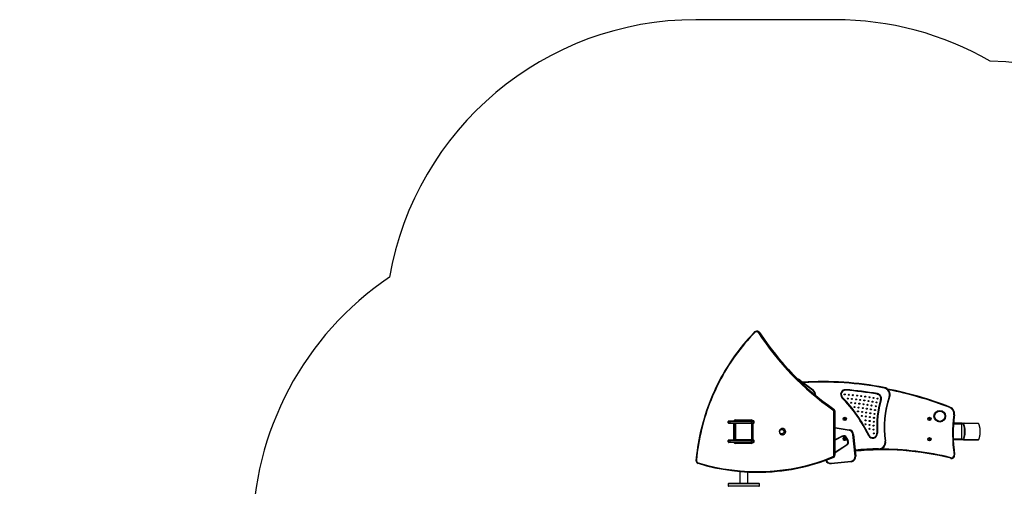
# Model space of a CAD drawing. Units: millimetres. Extents: x -4534 to 366674, y -3372 to 5740.
# Drawn here: x -2753 to 1992, y 3492 to 5740 of the extents above; entities that cross this region are included whole.
import ezdxf

# ---------------------------------------------------------------- set-up
doc = ezdxf.new("R2010")
doc.units = ezdxf.units.MM
doc.layers.add('Opvangzone', color=7, linetype='Continuous', true_color=0x00a19a)
doc.layers.add('Toestel 2D', color=7, linetype='Continuous', lineweight=20)
doc.layers.add('VP-EQ', color=7, linetype='Continuous', true_color=0x8a3492, plot=False)

# ---------------------------------------------------------------- blocks, each defined once
blk = doc.blocks.new('17232')
at = {"color": 7, "linetype": 'Continuous', "lineweight": 25}
for p, q in [((1102.53, 282.31), (1095.53, 282.31)), ((1095.61, 282.38), (1102.38, 282.38)), ((1097.18, 282.4), (1097.18, 282.38)), ((1097.18, 282.4), (1097.2, 282.4)), ((1097.2, 282.4), (1097.2, 282.38)), ((1097.2, 282.4), (1097.24, 282.4)), ((1097.2, 282.4), (1097.2, 282.38)), ((1097.2, 282.4), (1097.2, 282.4)), ((1097.24, 282.4), (1097.24, 282.38)), ((1097.24, 282.4), (1097.37, 282.4)), ((1097.37, 282.4), (1097.37, 282.38)), ((1097.37, 282.4), (1097.46, 282.4)), ((1097.46, 282.38), (1097.46, 282.4)), ((1097.46, 282.4), (1097.49, 282.4)), ((1097.51, 282.4), (1097.51, 282.38)), ((1097.52, 282.4), (1097.52, 282.38)), ((1097.52, 282.4), (1097.69, 282.4)), ((1097.69, 282.4), (1097.69, 282.38)), ((1097.69, 282.4), (1097.76, 282.4)), ((1097.79, 282.4), (1097.79, 282.38)), ((1097.8, 282.4), (1097.8, 282.38)), ((1097.8, 282.4), (1098.01, 282.4)), ((1097.83, 282.4), (1097.88, 282.4)), ((1098.01, 282.4), (1098.01, 282.38)), ((1098.01, 282.4), (1098.01, 282.38)), ((1098.01, 282.4), (1098.01, 282.4)), ((1098.01, 282.4), (1098.12, 282.4)), ((1098.05, 282.4), (1098.39, 282.4)), ((1098.12, 282.38), (1098.12, 282.4)), ((1098.29, 282.4), (1098.35, 282.4)), ((1098.39, 282.4), (1098.39, 282.38)), ((1098.39, 282.4), (1098.68, 282.4)), ((1098.43, 282.4), (1098.5, 282.4)), ((1098.64, 282.4), (1098.75, 282.4)), ((1098.68, 282.38), (1098.68, 282.41)), ((1098.74, 282.4), (1098.74, 282.41)), ((1098.75, 282.4), (1098.75, 282.38)), ((1098.75, 282.4), (1099.15, 282.4)), ((1098.76, 282.4), (1098.77, 282.4)), ((1099.15, 282.4), (1099.15, 282.38)), ((1099.15, 282.4), (1099.31, 282.4)), ((1099.31, 282.4), (1099.31, 282.38)), ((1099.31, 282.4), (1099.44, 282.4)), ((1099.44, 282.4), (1099.44, 282.38)), ((1099.44, 282.4), (1099.53, 282.4)), ((1099.47, 282.4), (1099.64, 282.4)), ((1099.53, 282.38), (1099.53, 282.4)), ((1099.64, 282.4), (1099.64, 282.38)), ((1099.64, 282.4), (1099.71, 282.4)), ((1099.66, 282.4), (1099.71, 282.4)), ((1099.75, 282.4), (1099.75, 282.38)), ((1099.75, 282.4), (1099.75, 282.4)), ((1099.75, 282.4), (1099.75, 282.38)), ((1099.75, 282.4), (1099.96, 282.4)), ((1099.79, 282.4), (1099.83, 282.4)), ((1099.89, 282.4), (1099.94, 282.4)), ((1099.96, 282.4), (1099.96, 282.38)), ((1099.96, 282.4), (1099.96, 282.38)), ((1099.96, 282.4), (1099.96, 282.4)), ((1099.96, 282.4), (1100.07, 282.4)), ((1100.05, 282.4), (1100.18, 282.4)), ((1100.07, 282.38), (1100.07, 282.4)), ((1100.09, 282.4), (1100.11, 282.4)), ((1100.18, 282.4), (1100.18, 282.38)), ((1100.18, 282.4), (1100.27, 282.4)), ((1100.28, 282.38), (1100.28, 282.4)), ((1100.28, 282.4), (1100.46, 282.4)), ((1100.46, 282.4), (1100.46, 282.38)), ((1100.46, 282.4), (1100.66, 282.4)), ((1100.66, 282.4), (1100.66, 282.38)), ((1100.66, 282.4), (1100.75, 282.4)), ((1100.75, 282.4), (1100.75, 282.38)), ((1100.76, 282.38), (1100.76, 282.4)), ((1095.53, 274.44), (1102.53, 274.44)), ((1102.38, 274.38), (1095.61, 274.38)), ((1097.23, 274.38), (1097.23, 274.35)), ((1097.24, 274.36), (1097.24, 274.38)), ((1097.49, 274.36), (1097.24, 274.36)), ((1097.49, 274.38), (1097.49, 274.35)), ((1097.49, 274.36), (1097.49, 274.38)), ((1097.49, 274.36), (1097.49, 274.38)), ((1097.55, 274.36), (1097.49, 274.36)), ((1097.52, 274.36), (1097.49, 274.36)), ((1097.55, 274.36), (1097.55, 274.38)), ((1097.69, 274.36), (1097.55, 274.36)), ((1097.69, 274.36), (1097.69, 274.38)), ((1097.78, 274.36), (1097.69, 274.36)), ((1097.79, 274.36), (1097.79, 274.38)), ((1097.98, 274.36), (1097.79, 274.36)), ((1097.98, 274.36), (1097.98, 274.38)), ((1098.17, 274.36), (1097.98, 274.36)), ((1098.16, 274.36), (1098.16, 274.36)), ((1098.17, 274.36), (1098.17, 274.38)), ((1098.26, 274.36), (1098.17, 274.36)), ((1098.25, 274.36), (1098.25, 274.35)), ((1098.26, 274.35), (1098.26, 274.38)), ((1098.26, 274.36), (1098.26, 274.38)), ((1098.33, 274.36), (1098.27, 274.36)), ((1098.33, 274.36), (1098.33, 274.38)), ((1098.4, 274.36), (1098.33, 274.36)), ((1098.35, 274.36), (1098.33, 274.36)), ((1098.43, 274.38), (1098.43, 274.35)), ((1098.44, 274.36), (1098.44, 274.38)), ((1098.65, 274.36), (1098.44, 274.36)), ((1098.52, 274.36), (1098.48, 274.36)), ((1098.65, 274.36), (1098.65, 274.38)), ((1098.65, 274.36), (1098.65, 274.38)), ((1098.65, 274.36), (1098.65, 274.36)), ((1098.65, 274.36), (1098.75, 274.36)), ((1098.67, 274.35), (1098.67, 274.36)), ((1098.71, 274.36), (1098.71, 274.34)), ((1098.91, 274.36), (1098.72, 274.36)), ((1098.76, 274.36), (1098.76, 274.38)), ((1098.91, 274.36), (1098.91, 274.38)), ((1099, 274.36), (1098.91, 274.36)), ((1099, 274.36), (1099, 274.38)), ((1099.21, 274.36), (1099, 274.36)), ((1099.01, 274.36), (1099.01, 274.35)), ((1099.21, 274.36), (1099.21, 274.38)), ((1099.4, 274.36), (1099.21, 274.36)), ((1099.4, 274.36), (1099.4, 274.38)), ((1099.42, 274.36), (1099.42, 274.38)), ((1099.97, 274.36), (1099.42, 274.36)), ((1099.97, 274.36), (1099.97, 274.38)), ((1100.19, 274.36), (1099.97, 274.36)), ((1100.19, 274.36), (1100.19, 274.38)), ((1100.28, 274.36), (1100.21, 274.36)), ((1100.28, 274.36), (1100.28, 274.38)), ((1100.36, 274.36), (1100.28, 274.36)), ((1100.36, 274.36), (1100.3, 274.36)), ((1100.38, 274.38), (1100.38, 274.35)), ((1100.39, 274.36), (1100.39, 274.38)), ((1100.6, 274.36), (1100.39, 274.36)), ((1100.47, 274.36), (1100.43, 274.36)), ((1100.6, 274.36), (1100.6, 274.38)), ((1100.6, 274.36), (1100.6, 274.38)), ((1100.6, 274.36), (1100.6, 274.36)), ((1100.6, 274.36), (1100.7, 274.36)), ((1100.71, 274.36), (1100.71, 274.38))]:
    blk.add_line(p, q, dxfattribs=at)
at = {"color": 7, "linetype": 'Continuous', "lineweight": 25, "flags": 128}
for points in [[(1102.72, 274.65), (1102.83, 274.9), (1102.94, 275.19), (1103.03, 275.5), (1103.12, 275.83), (1103.19, 276.18), (1103.26, 276.56), (1103.31, 276.94), (1103.35, 277.34), (1103.37, 277.75), (1103.39, 278.17), (1103.39, 278.58), (1103.37, 279), (1103.35, 279.41), (1103.31, 279.81), (1103.26, 280.2), (1103.19, 280.57), (1103.12, 280.92), (1103.03, 281.26), (1102.94, 281.57), (1102.83, 281.85), (1102.72, 282.1)], [(1102.75, 274.69), (1102.81, 274.81), (1102.91, 275.06), (1103, 275.34), (1103.09, 275.63), (1103.17, 275.94), (1103.23, 276.27), (1103.29, 276.62), (1103.33, 276.97), (1103.37, 277.33), (1103.4, 277.71), (1103.41, 278.08), (1103.41, 278.46), (1103.4, 278.84), (1103.39, 279.21), (1103.36, 279.58), (1103.32, 279.94), (1103.27, 280.29), (1103.2, 280.62), (1103.13, 280.94), (1103.05, 281.25), (1102.97, 281.53), (1102.87, 281.8), (1102.77, 282.03), (1102.75, 282.06)]]:
    blk.add_lwpolyline(points, dxfattribs=at)
at = {"color": 7, "linetype": 'Continuous', "lineweight": 25}
for centre, radius, start, end in [((1102.38, 282.18), 0.191, 39.6924, 89.7641), ((1102.37, 282.04), 0.331, 33.2604, 87.7367), ((1102.38, 281.98), 0.358, 19.8752, 66.5621), ((1102.14, 281.78), 0.673, 24.9705, 41.1582), ((1102.37, 274.7), 0.325, 272.6128, 326.5081), ((1102.38, 274.57), 0.191, 270.2085, 320.3198), ((1102.38, 274.78), 0.365, 293.9036, 339.6591), ((1102.08, 275.01), 0.737, 319.0995, 334.4321)]:
    blk.add_arc(centre, radius, start, end, dxfattribs=at)
at = {"color": 8, "linetype": 'Continuous', "lineweight": 25}
for centre, start, end in [((1102.64, 282.01), 26.331, 47.4455), ((1102.64, 274.74), 312.5545, 333.669)]:
    blk.add_arc(centre, 0.122, start, end, dxfattribs=at)
at = {"layer": 'VP-EQ', "color": 0, "linetype": 'Continuous', "lineweight": 25}
for p, q in [((995.53, 326.8), (995.65, 326.8)), ((995.89, 326.8), (995.65, 326.8)), ((996.85, 326.14), (997.09, 326.14)), ((1022.67, 298.22), (1016.67, 302.8)), ((1016.85, 303.04), (1022.85, 298.46)), ((1032.6, 289.17), (1032.84, 289.17)), ((1032.84, 289.17), (1032.84, 289.16)), ((1032.87, 267.27), (1032.87, 287.92)), ((1033.24, 287.92), (1032.87, 287.92)), ((1033.24, 287.92), (1033.24, 267.27)), ((1033.24, 287.92), (1033.47, 287.92)), ((1033.47, 267.27), (1033.47, 287.92)), ((1033.48, 287.92), (1033.47, 287.92)), ((1033.48, 267.27), (1033.48, 287.92)), ((1038.12, 284.76), (1037.87, 284.62)), ((1038.37, 284.62), (1038.12, 284.76)), ((1038.12, 284.56), (1038.12, 284.76)), ((1078.92, 284.76), (1078.67, 284.62)), ((1079.17, 284.62), (1078.92, 284.76)), ((1078.92, 284.56), (1078.92, 284.76)), ((981.98, 283.25), (981.98, 282.65)), ((982.16, 283.25), (981.98, 283.25)), ((981.98, 282.65), (981.98, 283.25)), ((981.98, 283.25), (981.98, 283.25)), ((981.98, 282.65), (982.16, 282.65)), ((981.98, 282.65), (981.98, 282.65)), ((982.93, 283.25), (982.16, 283.25)), ((982.16, 282.65), (982.16, 283.25)), ((982.16, 282.65), (982.93, 282.65)), ((982.31, 283.55), (982.46, 283.55)), ((982.46, 282.35), (982.31, 282.35)), ((982.46, 283.55), (983, 283.55)), ((983, 282.35), (982.46, 282.35)), ((993.12, 283.25), (982.93, 283.25)), ((982.93, 282.65), (982.93, 283.25)), ((982.93, 282.65), (993.12, 282.65)), ((983, 283.55), (993.19, 283.55)), ((985.73, 282.35), (983, 282.35)), ((984.67, 274.35), (984.67, 282.35)), ((985.04, 282.35), (985.04, 274.35)), ((985.27, 274.35), (985.27, 282.35)), ((985.29, 274.35), (985.29, 282.35)), ((985.35, 284), (993.17, 284)), ((993.25, 283.7), (985.43, 283.7)), ((985.47, 280.1), (985.45, 280.1)), ((985.45, 279.96), (985.45, 280.08)), ((985.45, 280.08), (985.47, 280.08)), ((985.47, 274.78), (985.47, 281.98)), ((985.54, 282.1), (985.54, 274.65)), ((993.2, 282.31), (985.75, 282.31)), ((985.87, 282.38), (993.07, 282.38)), ((986.72, 283.7), (986.72, 283.55)), ((987.47, 283.55), (987.47, 283.7)), ((987.87, 283.55), (987.87, 283.7)), ((988.6, 283.6), (988.6, 283.55)), ((989.25, 283.6), (988.6, 283.6)), ((990.35, 283.6), (989.25, 283.6)), ((990.35, 283.55), (990.35, 283.6)), ((991.07, 283.55), (991.07, 283.7)), ((991.47, 283.55), (991.47, 283.7)), ((992.22, 283.7), (992.22, 283.55)), ((993.12, 282.65), (993.12, 283.25)), ((993.95, 283.25), (993.12, 283.25)), ((993.12, 282.65), (993.95, 282.65)), ((993.19, 283.55), (993.76, 283.55)), ((993.76, 282.35), (993.22, 282.35)), ((993.4, 274.65), (993.4, 282.1)), ((993.47, 281.98), (993.47, 274.78)), ((993.49, 280.1), (993.47, 280.1)), ((993.49, 280.08), (993.47, 280.08)), ((993.49, 279.97), (993.47, 279.97)), ((993.49, 280.08), (993.49, 279.97)), ((993.49, 279.97), (993.49, 279.82)), ((993.62, 281.66), (993.63, 281.86)), ((993.62, 275.4), (993.62, 281.66)), ((993.63, 281.66), (993.62, 281.66)), ((993.63, 282.35), (993.63, 274.35)), ((993.76, 283.55), (994.02, 283.55)), ((994.02, 282.35), (993.76, 282.35)), ((993.85, 282.35), (993.85, 274.35)), ((993.95, 282.65), (993.95, 283.25)), ((994.36, 283.25), (993.95, 283.25)), ((993.95, 282.65), (994.36, 282.65)), ((994.36, 282.65), (994.36, 283.25)), ((994.44, 283.25), (994.36, 283.25)), ((994.36, 282.65), (994.44, 282.65)), ((994.44, 282.65), (994.44, 283.25)), ((1033.48, 280.39), (1040.3, 279.27)), ((1040.25, 278.97), (1033.48, 280.09)), ((1037.87, 284.62), (1037.87, 284.33)), ((1038.05, 284.52), (1037.87, 284.62)), ((1038.05, 284.43), (1037.87, 284.33)), ((1037.87, 284.33), (1038.12, 284.19)), ((1038.12, 284.56), (1038.05, 284.52)), ((1038.05, 284.52), (1038.05, 284.43)), ((1038.05, 284.43), (1038.12, 284.39)), ((1038.2, 284.52), (1038.12, 284.56)), ((1038.12, 284.39), (1038.2, 284.43)), ((1038.12, 284.39), (1038.12, 284.19)), ((1038.12, 284.19), (1038.37, 284.33)), ((1038.2, 284.52), (1038.37, 284.62)), ((1038.2, 284.43), (1038.2, 284.52)), ((1038.2, 284.43), (1038.37, 284.33)), ((1038.37, 284.33), (1038.37, 284.62)), ((1078.67, 284.62), (1078.67, 284.33)), ((1078.85, 284.52), (1078.67, 284.62)), ((1078.85, 284.43), (1078.67, 284.33)), ((1078.67, 284.33), (1078.92, 284.19)), ((1078.92, 284.56), (1078.85, 284.52)), ((1078.85, 284.52), (1078.85, 284.43)), ((1078.85, 284.43), (1078.92, 284.39)), ((1079, 284.52), (1078.92, 284.56)), ((1078.92, 284.39), (1079, 284.43)), ((1078.92, 284.39), (1078.92, 284.19)), ((1078.92, 284.19), (1079.17, 284.33)), ((1079, 284.52), (1079.17, 284.62)), ((1079, 284.43), (1079, 284.52)), ((1079, 284.43), (1079.17, 284.33)), ((1079.17, 284.33), (1079.17, 284.62)), ((1094.38, 281.98), (1090.57, 281.98)), ((1094.76, 282.38), (1090.6, 282.38)), ((1094.38, 281.98), (1094.38, 274.78)), ((1095.24, 281.98), (1094.38, 281.98)), ((1094.76, 282.38), (1095.61, 282.38)), ((985.45, 279.96), (985.47, 279.96)), ((985.45, 279.8), (985.45, 279.96)), ((985.45, 279.8), (985.47, 279.8)), ((985.45, 279.7), (985.45, 279.8)), ((985.45, 279.7), (985.47, 279.7)), ((985.45, 279.6), (985.45, 279.7)), ((985.45, 279.6), (985.47, 279.6)), ((985.45, 279.45), (985.45, 279.6)), ((985.45, 279.46), (985.45, 279.49)), ((985.45, 279.45), (985.47, 279.45)), ((985.45, 279.33), (985.45, 279.45)), ((985.45, 279.33), (985.47, 279.33)), ((985.45, 279.31), (985.47, 279.31)), ((985.45, 279.26), (985.45, 279.29)), ((985.45, 279.29), (985.47, 279.29)), ((985.45, 279.24), (985.47, 279.24)), ((985.45, 279.08), (985.45, 279.24)), ((985.45, 279.08), (985.47, 279.08)), ((985.45, 279.07), (985.45, 279.08)), ((985.45, 279.07), (985.47, 279.07)), ((985.45, 278.91), (985.45, 279.07)), ((985.45, 278.91), (985.47, 278.91)), ((985.45, 278.83), (985.47, 278.83)), ((985.45, 278.83), (985.47, 278.83)), ((985.45, 278.83), (985.47, 278.83)), ((985.45, 278.8), (985.47, 278.8)), ((985.45, 278.66), (985.45, 278.8)), ((985.45, 278.66), (985.47, 278.66)), ((985.45, 278.54), (985.45, 278.66)), ((985.45, 278.54), (985.47, 278.54)), ((985.45, 278.34), (985.45, 278.54)), ((985.45, 278.34), (985.47, 278.34)), ((985.45, 278.05), (985.45, 278.34)), ((985.45, 278.05), (985.47, 278.05)), ((985.45, 277.99), (985.45, 278.01)), ((985.45, 277.99), (985.47, 277.99)), ((985.45, 277.97), (985.47, 277.97)), ((985.45, 277.54), (985.45, 277.97)), ((985.45, 277.54), (985.47, 277.54)), ((985.45, 277.24), (985.45, 277.54)), ((985.45, 277.14), (985.45, 277.3)), ((985.45, 277.24), (985.47, 277.24)), ((985.45, 277), (985.45, 277.16)), ((985.45, 277.16), (985.47, 277.16)), ((985.45, 277), (985.45, 277.03)), ((985.45, 276.84), (985.45, 277)), ((985.45, 277), (985.47, 277)), ((985.45, 277), (985.47, 277)), ((985.45, 277), (985.45, 277)), ((985.45, 276.94), (985.45, 277)), ((985.45, 276.78), (985.45, 276.94)), ((985.45, 276.84), (985.47, 276.84)), ((985.45, 276.78), (985.47, 276.78)), ((985.45, 276.67), (985.45, 276.78)), ((985.45, 276.67), (985.47, 276.67)), ((985.45, 276.65), (985.47, 276.65)), ((993.49, 279.91), (993.47, 279.91)), ((993.49, 279.75), (993.47, 279.75)), ((993.49, 279.75), (993.47, 279.75)), ((993.49, 279.59), (993.47, 279.59)), ((993.49, 279.51), (993.47, 279.51)), ((993.49, 279.21), (993.47, 279.21)), ((993.49, 278.78), (993.47, 278.78)), ((993.49, 278.76), (993.47, 278.76)), ((993.49, 278.7), (993.47, 278.7)), ((993.49, 278.41), (993.47, 278.41)), ((993.49, 278.21), (993.47, 278.21)), ((993.49, 278.09), (993.47, 278.09)), ((993.49, 277.95), (993.47, 277.95)), ((993.49, 277.92), (993.47, 277.92)), ((993.49, 277.92), (993.47, 277.92)), ((993.49, 277.92), (993.47, 277.92)), ((993.49, 277.84), (993.47, 277.84)), ((993.49, 277.68), (993.47, 277.68)), ((993.49, 277.68), (993.47, 277.68)), ((993.49, 277.52), (993.47, 277.52)), ((993.49, 277.46), (993.47, 277.46)), ((993.5, 277.44), (993.47, 277.44)), ((993.49, 277.42), (993.47, 277.42)), ((993.49, 277.31), (993.47, 277.31)), ((993.49, 277.15), (993.47, 277.15)), ((993.49, 277.05), (993.47, 277.05)), ((993.49, 276.95), (993.47, 276.95)), ((993.49, 276.79), (993.47, 276.79)), ((993.49, 276.67), (993.47, 276.67)), ((993.47, 276.65), (993.5, 276.65)), ((993.47, 275.58), (993.52, 275.58)), ((993.49, 279.91), (993.49, 279.75)), ((993.49, 279.82), (993.49, 279.75)), ((993.49, 279.75), (993.49, 279.75)), ((993.49, 279.75), (993.49, 279.59)), ((993.49, 279.75), (993.49, 279.72)), ((993.49, 279.61), (993.49, 279.46)), ((993.49, 279.51), (993.49, 279.21)), ((993.49, 279.21), (993.49, 278.78)), ((993.49, 278.76), (993.49, 278.74)), ((993.49, 278.7), (993.49, 278.41)), ((993.49, 278.41), (993.49, 278.21)), ((993.49, 278.21), (993.49, 278.09)), ((993.49, 278.09), (993.49, 277.95)), ((993.49, 277.84), (993.49, 277.68)), ((993.49, 277.68), (993.49, 277.52)), ((993.49, 277.68), (993.49, 277.68)), ((993.49, 277.5), (993.49, 277.46)), ((993.49, 277.42), (993.49, 277.31)), ((993.49, 277.31), (993.49, 277.15)), ((993.49, 277.29), (993.49, 277.26)), ((993.52, 277.18), (993.49, 277.18)), ((993.49, 277.15), (993.49, 277.05)), ((993.49, 277.05), (993.49, 276.95)), ((993.49, 276.95), (993.49, 276.79)), ((993.49, 276.79), (993.49, 276.67)), ((993.52, 277.77), (993.52, 277.83)), ((993.52, 277.77), (993.62, 277.77)), ((993.52, 276.56), (993.52, 276.65)), ((993.52, 275.68), (993.52, 276.56)), ((993.52, 276.56), (993.62, 276.56)), ((993.52, 275.23), (993.52, 275.68)), ((993.52, 275.68), (993.62, 275.68)), ((993.52, 275.23), (993.63, 275.23)), ((993.63, 275.2), (993.62, 275.4)), ((993.62, 275.4), (993.63, 275.4)), ((1008.08, 279.88), (1008.07, 279.88)), ((1008.07, 276.82), (1008.08, 276.82)), ((1033.48, 274.65), (1036.76, 276.22)), ((1036.89, 275.95), (1033.48, 274.31)), ((1038.12, 275.26), (1037.87, 275.12)), ((1038.37, 275.12), (1038.12, 275.26)), ((1038.12, 275.06), (1038.12, 275.26)), ((1039.51, 273.99), (1038.88, 275.26)), ((1039.15, 275.39), (1039.78, 274.12)), ((1043.11, 266.54), (1042.08, 277.02)), ((1042.38, 277.04), (1043.41, 266.57)), ((1090.45, 278.76), (1090.45, 279.85)), ((981.98, 274.05), (981.98, 273.45)), ((982.16, 274.05), (981.98, 274.05)), ((981.98, 273.45), (981.98, 274.05)), ((981.98, 274.05), (981.98, 274.05)), ((981.98, 273.45), (982.16, 273.45)), ((981.98, 273.45), (981.98, 273.45)), ((982.93, 274.05), (982.16, 274.05)), ((982.16, 273.45), (982.16, 274.05)), ((982.16, 273.45), (982.93, 273.45)), ((982.31, 274.35), (982.46, 274.35)), ((982.46, 273.15), (982.31, 273.15)), ((982.46, 274.35), (983, 274.35)), ((983, 273.15), (982.46, 273.15)), ((993.12, 274.05), (982.93, 274.05)), ((982.93, 273.45), (982.93, 274.05)), ((982.93, 273.45), (993.12, 273.45)), ((983, 274.35), (993.19, 274.35)), ((993.19, 273.15), (983, 273.15)), ((993.17, 272.7), (985.35, 272.7)), ((985.43, 273), (993.25, 273)), ((985.75, 274.44), (993.2, 274.44)), ((993.07, 274.38), (985.87, 274.38)), ((987.57, 273.15), (987.57, 273)), ((988.6, 273.15), (988.6, 273.1)), ((988.6, 273.1), (989.25, 273.1)), ((988.67, 274.38), (988.67, 274.35)), ((989.25, 273.1), (990.35, 273.1)), ((990.27, 274.35), (990.27, 274.38)), ((990.35, 273.1), (990.35, 273.15)), ((991.37, 273), (991.37, 273.15)), ((993.12, 273.45), (993.12, 274.05)), ((993.95, 274.05), (993.12, 274.05)), ((993.12, 273.45), (993.95, 273.45)), ((993.19, 274.35), (993.76, 274.35)), ((993.76, 273.15), (993.19, 273.15)), ((993.76, 274.35), (994.02, 274.35)), ((994.02, 273.15), (993.76, 273.15)), ((993.95, 273.45), (993.95, 274.05)), ((994.36, 274.05), (993.95, 274.05)), ((993.95, 273.45), (994.36, 273.45)), ((994.36, 273.45), (994.36, 274.05)), ((994.44, 274.05), (994.36, 274.05)), ((994.36, 273.45), (994.44, 273.45)), ((994.44, 273.45), (994.44, 274.05)), ((1033.67, 268.59), (1038.99, 272.06)), ((1039.15, 271.81), (1033.84, 268.34)), ((1037.87, 275.12), (1037.87, 274.83)), ((1038.05, 275.02), (1037.87, 275.12)), ((1038.05, 274.93), (1037.87, 274.83)), ((1037.87, 274.83), (1038.12, 274.69)), ((1038.12, 275.06), (1038.05, 275.02)), ((1038.05, 275.02), (1038.05, 274.93)), ((1038.05, 274.93), (1038.12, 274.89)), ((1038.2, 275.02), (1038.12, 275.06)), ((1038.12, 274.89), (1038.2, 274.93)), ((1038.12, 274.89), (1038.12, 274.69)), ((1038.12, 274.69), (1038.37, 274.83)), ((1038.2, 275.02), (1038.37, 275.12)), ((1038.2, 274.93), (1038.2, 275.02)), ((1038.2, 274.93), (1038.37, 274.83)), ((1038.37, 274.83), (1038.37, 275.12)), ((1078.92, 274.96), (1078.67, 274.82)), ((1078.67, 274.82), (1078.67, 274.53)), ((1078.85, 274.72), (1078.67, 274.82)), ((1078.85, 274.63), (1078.67, 274.53)), ((1078.67, 274.53), (1078.92, 274.39)), ((1078.92, 274.76), (1078.85, 274.72)), ((1078.85, 274.72), (1078.85, 274.63)), ((1078.85, 274.63), (1078.92, 274.59)), ((1079.17, 274.82), (1078.92, 274.96)), ((1078.92, 274.76), (1078.92, 274.96)), ((1079, 274.72), (1078.92, 274.76)), ((1078.92, 274.59), (1079, 274.63)), ((1078.92, 274.59), (1078.92, 274.39)), ((1078.92, 274.39), (1079.17, 274.53)), ((1079, 274.72), (1079.17, 274.82)), ((1079, 274.63), (1079, 274.72)), ((1079, 274.63), (1079.17, 274.53)), ((1079.17, 274.53), (1079.17, 274.82)), ((1094.38, 274.78), (1090.43, 274.78)), ((1094.76, 274.38), (1090.44, 274.38)), ((1094.38, 274.78), (1095.24, 274.78)), ((1095.61, 274.38), (1094.76, 274.38)), ((1032.32, 265.87), (1032.55, 265.87)), ((1032.56, 265.87), (1032.55, 265.87)), ((1033.24, 267.27), (1032.87, 267.27)), ((1033.24, 267.27), (1033.47, 267.27)), ((1033.48, 267.27), (1033.47, 267.27)), ((1033.48, 268.48), (1033.67, 268.59)), ((1031.53, 263.19), (1041.14, 264.14)), ((1041.17, 263.84), (1031.56, 262.9)), ((987.57, 259.17), (987.57, 253.53)), ((991.37, 253.53), (991.37, 258.92)), ((995.96, 258.81), (996.19, 258.81)), ((981.97, 253.23), (981.97, 252.33)), ((996.89, 253.23), (981.97, 253.23)), ((981.97, 252.33), (996.89, 252.33)), ((982.27, 253.53), (996.6, 253.53)), ((996.6, 253.53), (996.67, 253.53)), ((996.97, 253.23), (996.89, 253.23)), ((996.89, 252.33), (996.97, 252.33)), ((996.97, 252.33), (996.97, 253.23))]:
    blk.add_line(p, q, dxfattribs=at)
at = {"layer": 'VP-EQ', "color": 0, "linetype": 'Continuous', "lineweight": 25, "flags": 128}
for points in [[(994.62, 326.36), (993.98, 325.69), (992.78, 324.41), (991.6, 323.11), (990.45, 321.78), (989.32, 320.44), (988.21, 319.07), (987.12, 317.68), (986.06, 316.28), (985.03, 314.85), (984.01, 313.41), (983.03, 311.94), (982.07, 310.46), (981.13, 308.96), (980.22, 307.45), (979.33, 305.92), (978.47, 304.37), (977.64, 302.81), (976.84, 301.23), (976.06, 299.64), (975.31, 298.03), (974.59, 296.41), (973.89, 294.78), (973.22, 293.13), (972.59, 291.48), (971.98, 289.81), (971.39, 288.13), (970.84, 286.44), (970.32, 284.74), (969.82, 283.03), (969.36, 281.31), (968.92, 279.58), (968.51, 277.85), (968.14, 276.11), (967.79, 274.36), (967.47, 272.61), (967.19, 270.85), (966.93, 269.08), (966.7, 267.31), (966.51, 265.54), (966.42, 264.67)], [(994.76, 326.15), (993.48, 324.82), (992.24, 323.46), (991.01, 322.07), (989.82, 320.66), (988.64, 319.23), (987.5, 317.78), (986.38, 316.3), (985.29, 314.81), (984.22, 313.29), (983.18, 311.75), (982.17, 310.19), (981.19, 308.62), (980.24, 307.02), (979.31, 305.41), (978.42, 303.78), (977.55, 302.13), (976.71, 300.46), (975.91, 298.78), (975.13, 297.09), (974.39, 295.37), (973.68, 293.65), (972.99, 291.91), (972.34, 290.16), (971.72, 288.4), (971.14, 286.62), (970.58, 284.84), (970.06, 283.04), (969.57, 281.23), (969.11, 279.42), (968.69, 277.59), (968.29, 275.76), (967.94, 273.92), (967.61, 272.08), (967.32, 270.23), (967.06, 268.37), (966.83, 266.51), (966.64, 264.64)], [(994.76, 326.15), (994.72, 326.19), (994.68, 326.23), (994.66, 326.27), (994.63, 326.3), (994.62, 326.33), (994.62, 326.35), (994.62, 326.36), (994.62, 326.36)], [(995.95, 326.8), (995.91, 326.8), (995.89, 326.8)], [(997.09, 326.14), (997.1, 326.14), (997.1, 326.14)], [(1016.67, 302.8), (1016.71, 302.85), (1016.74, 302.89), (1016.77, 302.94), (1016.8, 302.97), (1016.82, 303), (1016.84, 303.02), (1016.85, 303.04), (1016.85, 303.04)], [(1057.06, 299.33), (1057.07, 299.39), (1057.08, 299.45), (1057.09, 299.5), (1057.1, 299.54), (1057.11, 299.58), (1057.11, 299.61), (1057.11, 299.62), (1057.12, 299.63)], [(1022.67, 298.22), (1022.71, 298.27), (1022.74, 298.31), (1022.77, 298.35), (1022.8, 298.39), (1022.82, 298.42), (1022.84, 298.44), (1022.85, 298.45), (1022.85, 298.46)], [(1036.78, 294.67), (1036.82, 294.71), (1036.86, 294.75), (1036.9, 294.79), (1036.93, 294.82), (1036.96, 294.85), (1036.98, 294.87), (1036.99, 294.88), (1037, 294.88)], [(1038.57, 298.28), (1038.57, 298.28), (1038.57, 298.3), (1038.58, 298.33), (1038.58, 298.36), (1038.58, 298.41), (1038.59, 298.46), (1038.59, 298.52), (1038.59, 298.57)], [(1053.82, 296.38), (1053.82, 296.38), (1053.82, 296.4), (1053.82, 296.43), (1053.83, 296.46), (1053.84, 296.51), (1053.85, 296.56), (1053.86, 296.61), (1053.87, 296.67)], [(1059.47, 295.14), (1059.53, 295.12), (1059.58, 295.11), (1059.63, 295.09), (1059.67, 295.07), (1059.71, 295.06), (1059.73, 295.05), (1059.75, 295.05), (1059.75, 295.04)], [(1055.39, 293.85), (1055.4, 293.85), (1055.41, 293.85), (1055.44, 293.84), (1055.47, 293.83), (1055.52, 293.82), (1055.57, 293.8), (1055.62, 293.79), (1055.68, 293.77)], [(1088.83, 290.2), (1088.82, 290.2), (1088.82, 290.18), (1088.81, 290.15), (1088.79, 290.12), (1088.78, 290.08), (1088.76, 290.03), (1088.74, 289.98), (1088.72, 289.92)], [(1091.02, 286.48), (1091.02, 286.48), (1091, 286.48), (1090.97, 286.48), (1090.94, 286.49), (1090.89, 286.49), (1090.84, 286.5), (1090.78, 286.51), (1090.73, 286.52)], [(988.63, 283.7), (988.63, 283.68), (988.6, 283.6)], [(990.35, 283.6), (990.32, 283.68), (990.31, 283.7)], [(993.76, 283.55), (993.8, 283.54), (993.83, 283.53), (993.86, 283.5), (993.89, 283.46), (993.92, 283.42), (993.93, 283.36), (993.94, 283.31), (993.95, 283.25)], [(993.95, 282.65), (993.94, 282.59), (993.93, 282.53), (993.92, 282.48), (993.89, 282.44), (993.86, 282.4), (993.83, 282.37), (993.8, 282.35), (993.76, 282.35)], [(994.44, 283.25), (994.42, 283.34), (994.38, 283.41), (994.33, 283.46), (994.25, 283.5), (994.16, 283.53), (994.02, 283.55)], [(994.02, 282.35), (994.11, 282.36), (994.22, 282.38), (994.31, 282.43), (994.37, 282.48), (994.42, 282.55), (994.43, 282.63), (994.44, 282.65)], [(1095.24, 274.78), (1095.35, 275.02), (1095.45, 275.29), (1095.54, 275.59), (1095.62, 275.91), (1095.7, 276.26), (1095.76, 276.62), (1095.81, 276.99), (1095.84, 277.38), (1095.87, 277.77), (1095.88, 278.17), (1095.88, 278.58), (1095.87, 278.98), (1095.84, 279.37), (1095.81, 279.76), (1095.76, 280.14), (1095.7, 280.5), (1095.62, 280.84), (1095.54, 281.16), (1095.45, 281.46), (1095.35, 281.73), (1095.24, 281.98)], [(1095.53, 282.31), (1095.44, 282.3), (1095.4, 282.28), (1095.37, 282.26), (1095.34, 282.24), (1095.33, 282.22), (1095.32, 282.19), (1095.32, 282.14), (1095.33, 282.1)], [(1095.33, 282.1), (1095.45, 281.85), (1095.55, 281.57), (1095.65, 281.26), (1095.73, 280.92), (1095.81, 280.57), (1095.87, 280.2), (1095.92, 279.81), (1095.96, 279.41), (1095.99, 279), (1096, 278.58), (1096, 278.17), (1095.99, 277.75), (1095.96, 277.34), (1095.92, 276.94), (1095.87, 276.56), (1095.81, 276.18), (1095.73, 275.83), (1095.65, 275.5), (1095.55, 275.19), (1095.45, 274.9), (1095.33, 274.65)], [(1008.72, 278.69), (1008.77, 278.5), (1008.78, 278.31), (1008.75, 278.12), (1008.69, 277.93), (1008.6, 277.76), (1008.48, 277.61), (1008.34, 277.49), (1008.18, 277.39), (1008, 277.33), (1007.82, 277.3), (1007.63, 277.31), (1007.45, 277.35), (1007.28, 277.43), (1007.12, 277.54), (1006.99, 277.67), (1006.88, 277.83), (1006.8, 278.01), (1006.76, 278.2), (1006.75, 278.39), (1006.77, 278.58), (1006.83, 278.77), (1006.92, 278.94), (1007.04, 279.09), (1007.18, 279.21), (1007.35, 279.31), (1007.52, 279.37), (1007.71, 279.4), (1007.9, 279.39), (1008.08, 279.35), (1008.25, 279.27), (1008.41, 279.16), (1008.54, 279.02), (1008.65, 278.87), (1008.72, 278.69)], [(1008.72, 278.69), (1008.77, 278.5), (1008.78, 278.31), (1008.75, 278.12), (1008.69, 277.93), (1008.6, 277.76), (1008.48, 277.61), (1008.34, 277.49), (1008.18, 277.39), (1008, 277.33), (1007.82, 277.3), (1007.63, 277.31), (1007.45, 277.35), (1007.28, 277.43), (1007.12, 277.54), (1006.99, 277.67), (1006.88, 277.83), (1006.8, 278.01), (1006.76, 278.2), (1006.75, 278.39), (1006.77, 278.58), (1006.83, 278.77), (1006.92, 278.94), (1007.04, 279.09), (1007.18, 279.21), (1007.35, 279.31), (1007.52, 279.37), (1007.71, 279.4), (1007.9, 279.39), (1008.08, 279.35), (1008.25, 279.27), (1008.41, 279.16), (1008.54, 279.02), (1008.65, 278.87), (1008.72, 278.69)], [(1009.46, 278.84), (1009.52, 278.62), (1009.54, 278.38), (1009.53, 278.15), (1009.48, 277.92), (1009.41, 277.7), (1009.29, 277.5), (1009.15, 277.31), (1008.99, 277.15), (1008.8, 277.02), (1008.6, 276.92), (1008.38, 276.85), (1008.16, 276.82), (1007.93, 276.83), (1007.71, 276.86), (1007.69, 276.87)], [(1036.89, 275.95), (1036.88, 275.95), (1036.88, 275.97), (1036.87, 275.99), (1036.85, 276.03), (1036.83, 276.07), (1036.81, 276.11), (1036.78, 276.16), (1036.76, 276.22)], [(1038.88, 275.26), (1038.88, 275.26), (1038.9, 275.27), (1038.92, 275.28), (1038.96, 275.3), (1039, 275.32), (1039.05, 275.34), (1039.1, 275.37), (1039.15, 275.39)], [(1040.25, 278.97), (1040.26, 279.03), (1040.27, 279.08), (1040.28, 279.13), (1040.28, 279.18), (1040.29, 279.22), (1040.29, 279.24), (1040.3, 279.26), (1040.3, 279.27)], [(1042.08, 277.02), (1042.14, 277.02), (1042.19, 277.03), (1042.25, 277.03), (1042.29, 277.04), (1042.33, 277.04), (1042.36, 277.04), (1042.37, 277.04), (1042.38, 277.04)], [(1049.54, 276.46), (1049.59, 276.48), (1049.64, 276.51), (1049.69, 276.53), (1049.73, 276.55), (1049.76, 276.56), (1049.79, 276.58), (1049.8, 276.58), (1049.81, 276.59)], [(1053.91, 277.59), (1053.85, 277.59), (1053.79, 277.58), (1053.74, 277.58), (1053.69, 277.58), (1053.66, 277.58), (1053.63, 277.57), (1053.61, 277.57), (1053.61, 277.57)], [(1090.44, 278.76), (1090.44, 278.7), (1090.43, 278.68)], [(988.6, 273.1), (988.63, 273.01), (988.63, 273)], [(990.31, 273), (990.32, 273.01), (990.35, 273.1)], [(993.76, 274.35), (993.8, 274.34), (993.83, 274.33), (993.86, 274.3), (993.89, 274.26), (993.92, 274.22), (993.93, 274.16), (993.94, 274.11), (993.95, 274.05)], [(993.95, 273.45), (993.94, 273.39), (993.93, 273.33), (993.92, 273.28), (993.89, 273.24), (993.86, 273.2), (993.83, 273.17), (993.8, 273.15), (993.76, 273.15)], [(994.44, 274.05), (994.42, 274.14), (994.38, 274.21), (994.33, 274.26), (994.25, 274.3), (994.16, 274.33), (994.02, 274.35)], [(994.02, 273.15), (994.11, 273.16), (994.22, 273.18), (994.31, 273.23), (994.37, 273.28), (994.42, 273.35), (994.43, 273.43), (994.44, 273.45)], [(1038.92, 275.17), (1038.93, 275.15), (1038.95, 274.98)], [(1039.15, 271.81), (1039.12, 271.86), (1039.09, 271.91), (1039.06, 271.95), (1039.04, 271.99), (1039.02, 272.02), (1039, 272.05), (1038.99, 272.06), (1038.99, 272.06)], [(1039.78, 274.12), (1039.73, 274.09), (1039.68, 274.07), (1039.63, 274.05), (1039.59, 274.03), (1039.56, 274.01), (1039.53, 274), (1039.52, 273.99), (1039.51, 273.99)], [(1057.53, 273.8), (1057.59, 273.81), (1057.64, 273.82), (1057.7, 273.82), (1057.74, 273.83), (1057.78, 273.84), (1057.8, 273.84), (1057.82, 273.84), (1057.83, 273.84)], [(1095.33, 274.65), (1095.32, 274.59), (1095.32, 274.56), (1095.33, 274.53), (1095.35, 274.5), (1095.37, 274.48), (1095.41, 274.47), (1095.47, 274.45), (1095.53, 274.44)], [(1033.84, 268.34), (1033.61, 268.21), (1033.48, 268.16)], [(1033.84, 268.34), (1033.81, 268.39), (1033.78, 268.44), (1033.75, 268.48), (1033.72, 268.52), (1033.7, 268.55), (1033.69, 268.57), (1033.68, 268.59), (1033.67, 268.59)], [(1043.11, 266.54), (1043.17, 266.55), (1043.23, 266.56), (1043.28, 266.56), (1043.32, 266.57), (1043.36, 266.57), (1043.39, 266.57), (1043.4, 266.57), (1043.41, 266.57)], [(1054.44, 269.81), (1054.44, 269.82), (1054.43, 269.83), (1054.43, 269.86), (1054.43, 269.9), (1054.43, 269.95), (1054.43, 270), (1054.43, 270.05), (1054.43, 270.11)], [(1089.22, 265.5), (1089.22, 265.51), (1089.23, 265.52), (1089.23, 265.55), (1089.24, 265.59), (1089.25, 265.63), (1089.27, 265.68), (1089.28, 265.73), (1089.3, 265.79)], [(1091.08, 267.16), (1091.07, 267.16), (1091.05, 267.16), (1091.03, 267.15), (1090.99, 267.15), (1090.94, 267.14), (1090.89, 267.14), (1090.84, 267.13), (1090.78, 267.12)], [(967.46, 263.09), (967.45, 263.09), (967.44, 263.11), (967.43, 263.14), (967.43, 263.17), (967.44, 263.21), (967.44, 263.26), (967.45, 263.32), (967.47, 263.37)], [(1031.56, 262.9), (1031.56, 262.9), (1031.56, 262.92), (1031.56, 262.95), (1031.55, 262.98), (1031.55, 263.03), (1031.54, 263.08), (1031.54, 263.14), (1031.53, 263.19)], [(1041.14, 264.14), (1041.14, 264.08), (1041.15, 264.03), (1041.15, 263.97), (1041.16, 263.93), (1041.16, 263.89), (1041.16, 263.86), (1041.17, 263.85), (1041.17, 263.84)]]:
    blk.add_lwpolyline(points, dxfattribs=at)
at = {"layer": 'VP-EQ', "color": 0, "linetype": 'Continuous', "lineweight": 25}
for centre, radius in [((1038.08, 296.28), 0.25), ((1039.59, 294.3), 0.25), ((1040.08, 296.12), 0.25), ((1041.58, 294.11), 0.25), ((1042.07, 295.93), 0.25), ((1044.06, 295.72), 0.25), ((1046.04, 295.48), 0.25), ((1048.02, 295.22), 0.25), ((1050, 294.93), 0.25), ((1051.98, 294.61), 0.25), ((1053.95, 294.27), 0.25), ((1041.16, 292.27), 0.25), ((1042.8, 290.21), 0.25), ((1043.15, 292.06), 0.25), ((1043.57, 293.9), 0.25), ((1044.79, 289.97), 0.25), ((1045.14, 291.82), 0.25), ((1045.55, 293.66), 0.25), ((1046.77, 289.7), 0.25), ((1047.12, 291.56), 0.25), ((1047.54, 293.39), 0.25), ((1048.75, 289.41), 0.25), ((1049.1, 291.27), 0.25), ((1049.52, 293.1), 0.25), ((1051.07, 290.95), 0.25), ((1051.49, 292.79), 0.25), ((1053.04, 290.61), 0.25), ((1053.46, 292.45), 0.25), ((1038.12, 284.48), 0.825), ((1038.12, 284.48), 0.795), ((1044.51, 288.1), 0.25), ((1046.29, 285.96), 0.25), ((1046.49, 287.84), 0.25), ((1048.27, 285.67), 0.25), ((1048.47, 287.55), 0.25), ((1050.24, 285.36), 0.25), ((1050.45, 287.23), 0.25), ((1050.72, 289.1), 0.25), ((1052.21, 285.01), 0.25), ((1052.42, 286.89), 0.25), ((1052.7, 288.75), 0.25), ((1078.92, 284.48), 0.825), ((1078.92, 284.48), 0.795), ((1083.92, 285.8), 2.8), ((1083.92, 285.8), 2.5), ((1048.07, 281.91), 0.25), ((1048.13, 283.79), 0.25), ((1050.05, 281.59), 0.25), ((1050.11, 283.48), 0.25), ((1052.02, 281.25), 0.25), ((1052.08, 283.13), 0.25), ((1038.12, 274.98), 0.795), ((1050.06, 279.71), 0.25), ((1052.03, 279.36), 0.25), ((1052.11, 277.48), 0.25), ((1078.92, 274.68), 0.825), ((1078.92, 274.68), 0.795)]:
    blk.add_circle(centre, radius, dxfattribs=at)
for centre, radius, start, end in [((995.62, 325.43), 1.37, 93.793, 137.0216), ((995.58, 325.36), 1.14, 32.4469, 136.0721), ((995.64, 325.37), 1.44, 32.6974, 89.6596), ((995.89, 325.37), 1.43, 32.5139, 87.5232), ((995.88, 325.36), 1.44, 32.7127, 87.0196), ((997.15, 325.19), 0.995, 107.4354, 128.2419), ((1109.76, 399.59), 135.05, 213.0315, 235.0341), ((1109.83, 399.6), 134.76, 213.0315, 235.0341), ((1110.06, 399.6), 134.76, 213.0315, 235.0341), ((1110.06, 399.59), 134.74, 213.0307, 235.0347), ((1014.85, 300.42), 3.3, 52.6236, 79.7521), ((1014.85, 300.42), 3, 52.6236, 69.5707), ((1027.49, 147.25), 155.23, 78.9966, 93.516), ((1027.49, 147.25), 154.93, 78.9966, 93.3877), ((1056.45, 296.19), 3.2, 340.8608, 78.9966), ((1056.45, 296.19), 3.5, 340.8608, 78.9966), ((1020.85, 295.84), 3, 3.7481, 52.6236), ((1020.85, 295.84), 3.3, 359.2554, 52.6236), ((1038.43, 296.28), 2.3, 85.8025, 224.4212), ((1038.43, 296.28), 2, 85.8025, 224.4212), ((988.29, 247.15), 67.9, 25.5729, 44.4212), ((988.29, 247.15), 68.2, 25.5729, 44.4212), ((1027.49, 147.25), 151.43, 79.9873, 85.8025), ((1027.49, 147.25), 151.73, 79.9873, 85.8025), ((1053.47, 294.41), 2, 343.9179, 79.9873), ((1053.47, 294.41), 2.3, 343.9179, 79.9873), ((1101.48, 280.57), 44.46, 160.8608, 188.7545), ((1101.48, 280.57), 44.16, 160.8608, 188.7545), ((1026.45, 130.3), 171.64, 68.69, 79.1746), ((1026.45, 130.3), 171.34, 68.69, 79.0224), ((1101.48, 280.57), 47.96, 163.9179, 183.5768), ((1101.48, 280.57), 47.66, 163.9179, 183.5768), ((1087.55, 286.94), 3.2, 352.3921, 68.69), ((1087.55, 286.94), 3.5, 352.3921, 68.69), ((1032.89, 288.64), 0.597, 119.2753, 152.8978), ((1031.66, 287.93), 1.21, 359.6987, 54.7035), ((1031.73, 287.93), 1.51, 359.7003, 54.7017), ((1031.96, 287.93), 1.51, 359.6995, 54.7025), ((1031.97, 287.93), 1.51, 359.7345, 54.8077), ((1161.89, 277.01), 71.8, 172.3921, 187.9177), ((1161.89, 277.01), 71.5, 172.3921, 187.9177), ((982.29, 283.24), 0.314, 87.2139, 177.5587), ((982.27, 282.65), 0.292, 180.6556, 244.7735), ((982.46, 283.25), 0.297, 90.5343, 180.5284), ((982.46, 282.65), 0.297, 179.467, 269.4703), ((983.34, 283.32), 0.414, 146.522, 189.9891), ((983.34, 282.58), 0.414, 170.0073, 213.4816), ((985.36, 283.32), 0.677, 90.5501, 160.3932), ((985.43, 283.32), 0.383, 90.3207, 142.5682), ((985.7, 283.93), 0.355, 168.6257, 220.3962), ((985.65, 283.36), 0.343, 88.3353, 147.0311), ((985.66, 283.32), 0.382, 90.2813, 142.9713), ((985.87, 281.98), 0.4, 90.0007, 179.9984), ((985.63, 281.97), 0.154, 123.5023, 178.3797), ((985.75, 282.1), 0.207, 89.9991, 180.0026), ((985.88, 282.22), 0.154, 91.632, 146.4833), ((993.07, 282.22), 0.154, 33.5167, 88.368), ((993.07, 281.98), 0.4, 0.0012, 89.9997), ((993.53, 283.32), 0.414, 146.522, 189.9891), ((993.73, 282.59), 0.606, 174.7737, 202.2183), ((993.52, 283.93), 0.355, 168.6296, 220.3923), ((993.17, 283.32), 0.681, 19.8135, 89.2432), ((993.2, 282.1), 0.207, 359.9941, 90.0042), ((993.25, 283.35), 0.353, 35.1028, 90.1992), ((993.32, 281.97), 0.154, 1.6241, 56.4939), ((1094.77, 281.99), 0.389, 91.8359, 181.7248), ((1095.57, 282.05), 0.334, 81.5775, 191.9832), ((1095.44, 281.92), 0.211, 121.134, 164.432), ((1095.63, 282.27), 0.106, 96.8749, 159.8191), ((994.27, 277.83), 0.75, 149.0918, 180), ((1008.08, 278.35), 1.53, 104.4507, 255.407), ((1008.06, 278.41), 1.47, 17.3452, 104.3426), ((1008.06, 278.4), 1.48, 17.5537, 89.4428), ((1008.04, 278.34), 1.52, 271.3188, 19.4352), ((1037.54, 274.59), 1.8, 26.4003, 115.6313), ((1037.54, 274.59), 1.5, 26.4003, 115.6313), ((1038.12, 274.98), 0.825, 53.7473, 0), ((1039.89, 276.8), 2.2, 5.6237, 80.6279), ((1039.89, 276.8), 2.5, 5.6237, 80.6279), ((1051.61, 277.45), 2.3, 205.5729, 3.5768), ((1051.61, 277.45), 2, 205.5729, 3.5768), ((982.29, 274.04), 0.314, 87.2056, 177.567), ((982.27, 273.45), 0.292, 180.6556, 244.7735), ((982.46, 274.05), 0.297, 90.5343, 180.5284), ((982.46, 273.45), 0.297, 179.467, 269.4703), ((983.34, 274.12), 0.414, 146.522, 189.9891), ((983.34, 273.38), 0.414, 170.0073, 213.4816), ((985.36, 273.38), 0.681, 199.8131, 269.2436), ((985.43, 273.38), 0.382, 217.3826, 269.7285), ((985.7, 272.77), 0.355, 139.6038, 191.3743), ((985.66, 273.38), 0.383, 217.4351, 269.676), ((985.66, 273.35), 0.353, 215.1019, 270.2001), ((985.63, 274.78), 0.154, 181.6107, 236.498), ((985.87, 274.78), 0.4, 179.9988, 270.002), ((985.75, 274.65), 0.207, 180.0021, 269.9963), ((985.88, 274.53), 0.154, 213.5026, 268.3989), ((993.07, 274.78), 0.4, 269.9981, 0.001), ((993.07, 274.53), 0.154, 271.6011, 326.4974), ((993.53, 274.12), 0.414, 146.522, 189.9891), ((993.53, 273.38), 0.414, 170.0073, 213.4816), ((993.17, 273.38), 0.677, 270.5501, 340.3932), ((993.52, 272.77), 0.355, 139.6077, 191.3704), ((993.2, 274.65), 0.207, 270.0042, 359.9974), ((993.25, 273.36), 0.364, 270.2793, 323.9846), ((993.32, 274.78), 0.154, 303.5058, 358.3855), ((1038.17, 273.32), 1.5, 303.174, 26.4003), ((1038.17, 273.32), 1.8, 303.174, 26.4003), ((1054.37, 273.31), 3.2, 271.0962, 8.7545), ((1054.37, 273.31), 3.5, 271.0962, 8.7545), ((1094.77, 274.76), 0.388, 178.2718, 268.1676), ((1095.57, 274.71), 0.335, 168.2597, 278.1797), ((1095.44, 274.83), 0.211, 195.554, 238.8693), ((1095.63, 274.48), 0.106, 200.1616, 263.1637), ((995.96, 355.99), 97.17, 252.9455, 291.9707), ((995.88, 356.01), 96.9, 252.9466, 291.9696), ((996.15, 356.17), 97.36, 270.0205, 291.9533), ((1031.67, 267.26), 1.2, 292.5689, 0.5133), ((1032.6, 266.26), 0.48, 192.8092, 233.4944), ((1031.74, 267.26), 1.5, 292.5692, 0.513), ((1031.98, 267.26), 1.5, 292.5688, 0.5134), ((1031.98, 267.26), 1.5, 292.4484, 0.4009), ((1040.92, 266.33), 2.2, 275.6237, 5.6237), ((1040.92, 266.33), 2.5, 275.6237, 5.6237), ((1057.25, 122.47), 147.67, 91.0962, 95.4904), ((1057.25, 122.47), 147.37, 91.0962, 95.4901), ((1056.43, 136.09), 133.5, 75.7818, 95.698), ((1056.43, 136.09), 133.8, 75.7818, 90.581), ((1089.59, 266.95), 1.5, 255.7818, 7.9177), ((1089.59, 266.95), 1.2, 255.7818, 7.9177), ((967.91, 264.52), 1.5, 174.1535, 252.2852), ((966.73, 266.24), 1.6, 258.7996, 266.7914), ((967.84, 264.52), 1.2, 174.0215, 252.1233), ((1031.32, 265.38), 2.5, 200.3928, 275.6237), ((1031.32, 265.38), 2.2, 200.4768, 275.6237), ((982.27, 253.23), 0.3, 90, 180), ((982.27, 252.33), 0.3, 180, 270), ((996.67, 253.23), 0.3, 0, 90), ((996.67, 252.33), 0.3, 270, 0)]:
    blk.add_arc(centre, radius, start, end, dxfattribs=at)
for centre, major_axis, ratio, start_param, end_param in [((982.31, 283.25), (0.325, 0), 0.923009, 1.570796, 3.141593), ((982.31, 282.65), (0.325, 0), 0.923009, 3.141593, 4.169803), ((982.31, 282.65), (0.325, 0), 0.923009, 4.169803, 4.712389), ((994.02, 283.25), (0.343, 0), 0.875276, 0, 1.570796), ((994.02, 282.65), (0.343, 0), 0.875276, 4.712389, 6.283185), ((982.31, 274.05), (0.325, 0), 0.923009, 1.570796, 3.141593), ((982.31, 273.45), (0.325, 0), 0.923009, 3.141593, 4.169803), ((982.31, 273.45), (0.325, 0), 0.923009, 4.169803, 4.712389), ((994.02, 274.05), (0.343, 0), 0.875276, 0, 1.570796), ((994.02, 273.45), (0.343, 0), 0.875276, 4.712389, 6.283185)]:
    blk.add_ellipse(centre, major_axis=major_axis, ratio=ratio, start_param=start_param, end_param=end_param, dxfattribs=at)
blk = doc.blocks.new('VPL-13-1723-GM')
at = {"layer": 'Opvangzone'}
blk.add_lwpolyline([(-971.6, 4499.4, 0.249094), (-1631.7, 3256.5), (-1631.7, 3116.2, 0.341352), (-2753.3, 1664.7), (-2753.3, 1492.9, 0.414214), (-1253.3, -7.1), (-510.2, -7.1, 0.335121), (1373.6, 636.6, 0.324399), (2407.4, 2062.4), (2407.4, 2198.3, 0.311669), (3375.8, 3600.9), (3375.8, 4041.8, 0.404995), (1923.2, 5541.1, 0.130991), (1176.5, 5740.1), (505.8, 5740.1, 0.364203)], format="xyb", close=True, dxfattribs=at)
at = {"layer": 'Toestel 2D', "color": 0, "xscale": 10, "yscale": 10, "zscale": 10}
blk.add_blockref('17232', (-9158.3, 972.1), dxfattribs=at)
blk = doc.blocks.new('VPL-13-1723-RVS')
blk.add_blockref('VPL-13-1723-GM', (0, 0))

msp = doc.modelspace()

# ---------------------------------------------------------------- block references
msp.add_blockref('VPL-13-1723-RVS', (0, 0))

doc.saveas('drawing.dxf')
